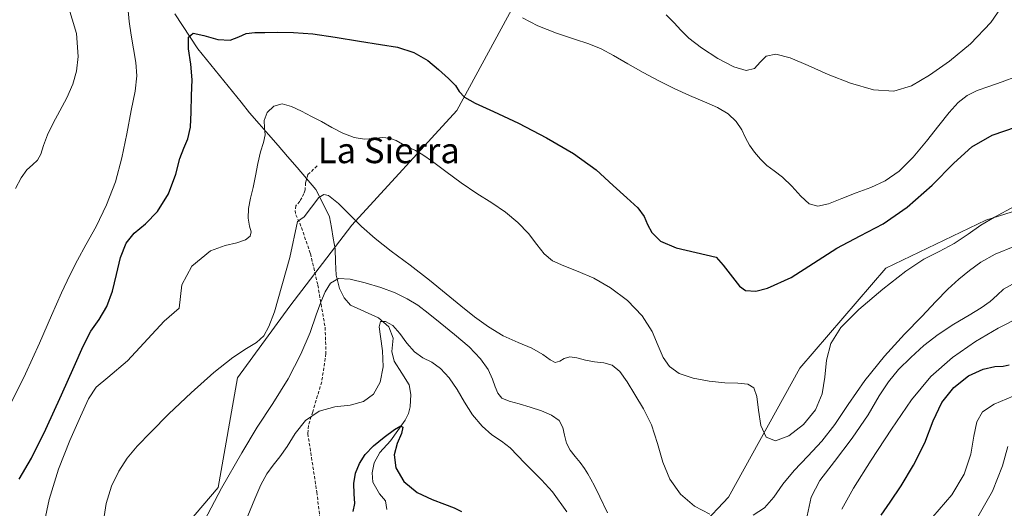
# Model space of a CAD drawing. Units: metres. Extents: x 628428 to 631896, y 4701856 to 4704233.
# Drawn here: x 630980 to 631289, y 4703430 to 4703583 of the extents above; entities that cross this region are included whole.
import ezdxf
from ezdxf.enums import TextEntityAlignment as Align

# ---------------------------------------------------------------- set-up
doc = ezdxf.new("R2010")
doc.units = ezdxf.units.M
doc.header["$MEASUREMENT"] = 0
doc.linetypes.add('TRAZOSX2', pattern=[1.5, 1, -0.5])
for name, color, linetype, lineweight in [('Arbolado forestal CxS', 92, 'Continuous', 0), ('Corriente natural lineal', 142, 'Continuous', 13), ('Curva de nivel maestra', 36, 'Continuous', 30), ('Curva de nivel normal', 36, 'Continuous', 0), ('Matorral CxS', 135, 'Continuous', 0), ('Senda', 19, 'TRAZOSX2', 0), ('Texto cartográfico', 19, 'Continuous', 0)]:
    doc.layers.add(name, color=color, linetype=linetype, lineweight=lineweight)
doc.styles.add('Arial', font='txt', dxfattribs={"height": 0.2})

# ---------------------------------------------------------------- blocks, each defined once
blk = doc.blocks.new('*U167')
at = {"layer": 'Curva de nivel normal', "color": 36, "linetype": 'Continuous', "lineweight": 0}
for points in [[(631051.24, 4703427.18, 430), (631053.47, 4703432.53, 430), (631055.38, 4703436.88, 430), (631057.21, 4703440.31, 430), (631059.18, 4703443.06, 430), (631061.33, 4703445.68, 430), (631063.58, 4703448.94, 430), (631066.13, 4703453.03, 430), (631069.42, 4703457.12, 430), (631073.68, 4703460.05, 430), (631078.6, 4703461.38, 430), (631083.45, 4703461.95, 430), (631087.58, 4703463.03, 430), (631090.76, 4703465.39, 430), (631092.89, 4703469.18, 430), (631093.81, 4703474, 430), (631093.62, 4703479.05, 430), (631092.96, 4703483.46, 430), (631092.54, 4703486.59, 430), (631093.01, 4703488.19, 430), (631094.57, 4703488.27, 430), (631096.79, 4703486.94, 430), (631099.03, 4703484.48, 430), (631101.21, 4703481.42, 430), (631103.61, 4703478.65, 430), (631106.28, 4703476.77, 430), (631109.07, 4703475.39, 430), (631111.87, 4703473.45, 430), (631114.57, 4703470.47, 430), (631117.02, 4703466.8, 430), (631119.34, 4703462.89, 430), (631121.92, 4703458.92, 430), (631124.88, 4703455.34, 430), (631128.01, 4703452.63, 430), (631131.02, 4703450.59, 430), (631133.69, 4703448.51, 430), (631136.04, 4703446.12, 430), (631138.35, 4703443.65, 430), (631140.83, 4703441.18, 430), (631143.57, 4703438.46, 430), (631147, 4703434.65, 430), (631151.5, 4703428.44, 430)], [(631238.01, 4703429.22, 430), (631241.64, 4703435.84, 430), (631247.25, 4703444.59, 430), (631253.67, 4703454.43, 430), (631259.89, 4703463.56, 430), (631266.03, 4703470.95, 430), (631272.8, 4703476.9, 430), (631280.1, 4703481.91, 430), (631287.15, 4703486.13, 430), (631293.95, 4703489.56, 430)]]:
    blk.add_polyline3d(points, dxfattribs=at)
blk = doc.blocks.new('*U174')
at = {"layer": 'Curva de nivel normal', "color": 36, "linetype": 'Continuous', "lineweight": 0}
for points in [[(630976.94, 4703462.82, 455), (630981.37, 4703471.77, 455), (630985.75, 4703481.39, 455), (630989.56, 4703490.14, 455), (630992.7, 4703497.24, 455), (630995.29, 4703502.79, 455), (630997.66, 4703507.49, 455), (631000.33, 4703512.36, 455), (631003.51, 4703518.12, 455), (631006.8, 4703524.86, 455), (631009.59, 4703532.16, 455), (631011.61, 4703539.67, 455), (631013.15, 4703547.25, 455), (631014.58, 4703554.49, 455), (631015.79, 4703560.59, 455), (631016.34, 4703565.4, 455), (631016.08, 4703569.65, 455), (631015.31, 4703573.93, 455), (631014.51, 4703578.24, 455), (631013.95, 4703582.53, 455), (631013.52, 4703587, 455)], [(631137.58, 4703583.66, 455), (631142.45, 4703581.12, 455), (631148.32, 4703578.82, 455), (631153.93, 4703576.94, 455), (631158.46, 4703575.44, 455), (631162.3, 4703573.9, 455), (631166.25, 4703571.83, 455), (631170.73, 4703569.23, 455), (631175.58, 4703566.46, 455), (631180.43, 4703563.82, 455), (631185.26, 4703561.41, 455), (631190.16, 4703559.24, 455), (631194.84, 4703557.3, 455), (631198.9, 4703555.5, 455), (631202.23, 4703553.5, 455), (631204.8, 4703551.07, 455), (631206.57, 4703548.42, 455), (631207.78, 4703545.93, 455), (631208.96, 4703543.66, 455), (631210.51, 4703541.45, 455), (631212.4, 4703539.25, 455), (631214.44, 4703537.28, 455), (631216.7, 4703535.53, 455), (631219.35, 4703533.54, 455), (631222.28, 4703530.77, 455), (631225.14, 4703527.61, 455), (631227.77, 4703525.24, 455), (631230.51, 4703524.49, 455), (631233.86, 4703525.23, 455), (631237.98, 4703526.84, 455), (631242.54, 4703528.61, 455), (631247.17, 4703530.36, 455), (631251.67, 4703532.44, 455), (631256.07, 4703535.5, 455), (631260.43, 4703539.84, 455), (631264.67, 4703544.91, 455), (631268.49, 4703549.81, 455), (631271.73, 4703553.94, 455), (631274.57, 4703557.08, 455), (631277.4, 4703559.28, 455), (631280.53, 4703560.82, 455), (631284.2, 4703562.12, 455), (631288.46, 4703563.55, 455), (631292.99, 4703565.18, 455)]]:
    blk.add_polyline3d(points, dxfattribs=at)
blk = doc.blocks.new('*U195')
at = {"layer": 'Curva de nivel normal', "color": 36, "linetype": 'Continuous', "lineweight": 0}
for points in [[(631005.7, 4703424.16, 440), (631006.72, 4703430.98, 440), (631008.4, 4703436.51, 440), (631010.65, 4703441.21, 440), (631013.29, 4703445.22, 440), (631016.46, 4703449, 440), (631020.7, 4703453.43, 440), (631026.42, 4703459.15, 440), (631033.39, 4703465.81, 440), (631040.52, 4703472.14, 440), (631046.51, 4703476.86, 440), (631050.86, 4703479.72, 440), (631053.97, 4703481.63, 440), (631056.26, 4703483.71, 440), (631057.88, 4703486.62, 440), (631059.6, 4703491.28, 440), (631064.47, 4703508.29, 440), (631066.84, 4703519.61, 440), (631068.95, 4703521.07, 440), (631073.62, 4703527.16, 440), (631075.11, 4703528.14, 440), (631076.6, 4703527.82, 440), (631079.8, 4703525.29, 440), (631083.2, 4703521.82, 440), (631086.94, 4703518.09, 440), (631091.24, 4703514.28, 440), (631096.34, 4703510.29, 440), (631102.26, 4703505.9, 440), (631108.33, 4703501.22, 440), (631113.64, 4703496.89, 440), (631118.18, 4703493.16, 440), (631122.51, 4703489.73, 440), (631126.94, 4703486.5, 440), (631131.54, 4703483.73, 440), (631136.22, 4703481.63, 440), (631140.58, 4703479.79, 440), (631144.03, 4703477.82, 440), (631146.34, 4703476.12, 440), (631147.93, 4703475.37, 440), (631149.31, 4703475.73, 440), (631150.76, 4703476.58, 440), (631152.49, 4703477.08, 440), (631154.7, 4703476.8, 440), (631157.37, 4703476.08, 440), (631160.28, 4703475.55, 440), (631163.19, 4703475.25, 440), (631165.83, 4703474.47, 440), (631168.18, 4703472.49, 440), (631170.48, 4703469.25, 440), (631172.97, 4703465.24, 440), (631175.65, 4703460.8, 440), (631178.13, 4703455.73, 440), (631180.06, 4703449.91, 440), (631181.71, 4703443.97, 440), (631183.91, 4703438.63, 440), (631187.32, 4703433.98, 440), (631191.73, 4703430.17, 440), (631196.47, 4703427.69, 440)], [(631210.17, 4703427.4, 440), (631213.73, 4703429.63, 440), (631216.61, 4703433.02, 440), (631219.46, 4703437.06, 440), (631223.02, 4703441.4, 440), (631227.31, 4703445.93, 440), (631231.69, 4703450.61, 440), (631235.79, 4703455.8, 440), (631240.06, 4703462.15, 440), (631245.25, 4703469.66, 440), (631251.43, 4703477.37, 440), (631257.73, 4703484.19, 440), (631263.17, 4703489.83, 440), (631267.6, 4703494.51, 440), (631271.39, 4703498.38, 440), (631274.86, 4703501.53, 440), (631278.17, 4703504.29, 440), (631281.74, 4703506.89, 440), (631286.28, 4703509.39, 440), (631292.46, 4703511.85, 440)]]:
    blk.add_polyline3d(points, dxfattribs=at)
blk = doc.blocks.new('*U205')
at = {"layer": 'Curva de nivel normal', "color": 36, "linetype": 'Continuous', "lineweight": 0}
for points in [[(630978.23, 4703530.05, 460), (630980, 4703533.38, 460), (630981.76, 4703535.85, 460), (630983.53, 4703537.48, 460), (630985.06, 4703538.88, 460), (630986.12, 4703540.81, 460), (630987, 4703543.54, 460), (630988.24, 4703546.87, 460), (630990.04, 4703550.53, 460), (630992.15, 4703554.39, 460), (630994.31, 4703558.49, 460), (630996.17, 4703562.76, 460), (630997.37, 4703566.93, 460), (630997.87, 4703571.5, 460), (630997.36, 4703578.71, 460), (630994.63, 4703587.75, 460)], [(631182.82, 4703584.56, 460), (631185.33, 4703582.11, 460), (631187.37, 4703579.82, 460), (631189.96, 4703577.25, 460), (631193.91, 4703574.18, 460), (631199.04, 4703570.9, 460), (631204.1, 4703568.24, 460), (631207.98, 4703567.1, 460), (631210.57, 4703567.78, 460), (631212.39, 4703569.7, 460), (631214.27, 4703571.62, 460), (631217.24, 4703572.25, 460), (631221.8, 4703571.06, 460), (631227.45, 4703568.63, 460), (631233.73, 4703565.83, 460), (631240.76, 4703563.1, 460), (631248.03, 4703561.02, 460), (631254.41, 4703560.6, 460), (631259.93, 4703562.32, 460), (631265.59, 4703565.67, 460), (631271.83, 4703570.06, 460), (631278.45, 4703575.49, 460), (631284.83, 4703582.2, 460), (631290.03, 4703589.73, 460)]]:
    blk.add_polyline3d(points, dxfattribs=at)
blk = doc.blocks.new('*U214')
at = {"layer": 'Curva de nivel normal', "color": 36, "linetype": 'Continuous', "lineweight": 0}
blk.add_polyline3d([(631292.22, 4703524.33, 445), (631285.98, 4703521.04, 445), (631281.74, 4703518.54, 445), (631277.76, 4703515.63, 445), (631273.34, 4703512.69, 445), (631268.64, 4703510.21, 445), (631263.82, 4703507.77, 445), (631258.13, 4703504.07, 445), (631250.88, 4703498.41, 445), (631243.33, 4703491.97, 445), (631237.66, 4703486.3, 445), (631234.54, 4703481.27, 445), (631233.17, 4703476.07, 445), (631232.63, 4703470.68, 445), (631231.85, 4703465.45, 445), (631229.75, 4703460.44, 445), (631225.97, 4703455.82, 445), (631221.36, 4703452.27, 445), (631217.19, 4703450.76, 445), (631214.21, 4703451.91, 445), (631212.52, 4703455.5, 445), (631211.77, 4703460.3, 445), (631211.3, 4703464.6, 445), (631210.35, 4703467.32, 445), (631208.42, 4703468.5, 445), (631205.33, 4703468.82, 445), (631201.19, 4703468.99, 445), (631196.28, 4703469.45, 445), (631191.24, 4703470.39, 445), (631186.89, 4703471.89, 445), (631183.79, 4703474.03, 445), (631181.81, 4703476.92, 445), (631180.3, 4703480.61, 445), (631178.4, 4703485.05, 445), (631175.25, 4703490.02, 445), (631170.66, 4703494.85, 445), (631165.32, 4703498.84, 445), (631160.05, 4703501.79, 445), (631155.11, 4703503.97, 445), (631150.64, 4703505.67, 445), (631147.03, 4703507.31, 445), (631144.41, 4703509.47, 445), (631142.15, 4703512.43, 445), (631139.48, 4703515.89, 445), (631136.13, 4703519.34, 445), (631132.24, 4703522.56, 445), (631127.94, 4703525.51, 445), (631123.29, 4703528.43, 445), (631118.34, 4703531.76, 445), (631113.46, 4703535.4, 445), (631109.34, 4703538.53, 445), (631106.28, 4703540.63, 445), (631103.94, 4703541.91, 445), (631101.89, 4703542.88, 445), (631099.91, 4703543.94, 445), (631097.91, 4703545.06, 445), (631095.8, 4703545.88, 445), (631093.51, 4703546.08, 445), (631090.91, 4703545.74, 445), (631087.94, 4703545.53, 445), (631084.63, 4703546.06, 445), (631081.16, 4703547.41, 445), (631077.7, 4703549.23, 445), (631074.4, 4703551.05, 445), (631071.22, 4703552.69, 445), (631068.07, 4703554.28, 445), (631064.99, 4703555.78, 445), (631062.09, 4703556.59, 445), (631059.4, 4703555.93, 445), (631057.3, 4703553.86, 445), (631056.39, 4703551.36, 445), (631056.5, 4703549.06, 445), (631056.68, 4703546.89, 445), (631056.2, 4703544.52, 445), (631055.24, 4703541.55, 445), (631054.36, 4703537.88, 445), (631053.67, 4703533.97, 445), (631052.93, 4703530.32, 445), (631052.11, 4703526.97, 445), (631051.49, 4703523.71, 445), (631051.4, 4703520.66, 445), (631051.82, 4703518.2, 445), (631052.28, 4703516.39, 445), (631052.02, 4703515, 445), (631050.54, 4703513.9, 445), (631047.81, 4703512.99, 445), (631044.11, 4703512.09, 445), (631039.5, 4703510.38, 445), (631033.69, 4703505.65, 445), (631030.45, 4703499.73, 445), (631029.62, 4703492.36, 445), (631024.92, 4703488.31, 445), (631013.45, 4703475.89, 445), (631007.26, 4703470.61, 445), (631003.6, 4703467.58, 445), (631001.16, 4703463.92, 445), (630998.59, 4703458.34, 445), (630995.32, 4703450.77, 445), (630991.75, 4703441.79, 445), (630988.78, 4703432.25, 445), (630986.93, 4703423.36, 445)], dxfattribs=at)
blk = doc.blocks.new('*U218')
at = {"layer": 'Curva de nivel normal', "color": 36, "linetype": 'Continuous', "lineweight": 0}
for points in [[(631033.26, 4703417.32, 435), (631043, 4703435.85, 435), (631049.36, 4703446.98, 435), (631054.2, 4703454.98, 435), (631059.15, 4703462.42, 435), (631063.94, 4703470.18, 435), (631067.94, 4703477.91, 435), (631070.84, 4703484.81, 435), (631072.75, 4703490.27, 435), (631074.16, 4703494.31, 435), (631075.54, 4703497.57, 435), (631077.28, 4703500.25, 435), (631079.8, 4703501.69, 435), (631083.47, 4703501.56, 435), (631088.11, 4703500.42, 435), (631093.05, 4703498.9, 435), (631097.58, 4703497.22, 435), (631101.39, 4703495.38, 435), (631104.66, 4703493.33, 435), (631107.9, 4703490.89, 435), (631111.71, 4703487.81, 435), (631116.25, 4703484.12, 435), (631120.81, 4703480.24, 435), (631124.44, 4703476.51, 435), (631126.81, 4703473.09, 435), (631128.19, 4703470.14, 435), (631129.04, 4703467.7, 435), (631129.82, 4703465.68, 435), (631131.14, 4703464.16, 435), (631133.46, 4703463.14, 435), (631136.6, 4703462.32, 435), (631140.06, 4703461.31, 435), (631143.55, 4703460.1, 435), (631146.77, 4703458.75, 435), (631149.15, 4703457.07, 435), (631150.32, 4703454.92, 435), (631150.79, 4703452.45, 435), (631151.42, 4703450.02, 435), (631152.61, 4703447.82, 435), (631154.18, 4703445.83, 435), (631155.79, 4703443.92, 435), (631157.14, 4703442.05, 435), (631158.17, 4703440.34, 435), (631159.09, 4703438.71, 435), (631160.23, 4703436.57, 435), (631161.93, 4703433.13, 435), (631164.35, 4703428.07, 435)], [(631227.16, 4703427.17, 435), (631228.38, 4703433.06, 435), (631231.1, 4703438.24, 435), (631235.69, 4703444.26, 435), (631241.3, 4703451.56, 435), (631246.26, 4703458.86, 435), (631249.81, 4703464.81, 435), (631252.65, 4703469.28, 435), (631255.84, 4703473.11, 435), (631259.69, 4703476.91, 435), (631263.84, 4703480.65, 435), (631268.35, 4703484.15, 435), (631273.28, 4703487.41, 435), (631278.01, 4703490.25, 435), (631281.83, 4703492.54, 435), (631284.67, 4703494.5, 435), (631286.83, 4703496.45, 435), (631288.86, 4703498.35, 435), (631291.66, 4703499.96, 435)]]:
    blk.add_polyline3d(points, dxfattribs=at)
blk = doc.blocks.new('*U228')
at = {"layer": 'Curva de nivel maestra', "color": 36, "linetype": 'Continuous', "lineweight": 30}
blk.add_polyline3d([(630979.32, 4703438.69, 450), (630983.19, 4703445.22, 450), (630987.69, 4703454.4, 450), (630992.61, 4703465.19, 450), (630996.66, 4703474.04, 450), (630999.46, 4703480.44, 450), (631001.83, 4703485.13, 450), (631004.49, 4703488.83, 450), (631006.94, 4703492.91, 450), (631008.66, 4703497.7, 450), (631009.97, 4703502.96, 450), (631011.24, 4703508.32, 450), (631012.94, 4703512.8, 450), (631015.48, 4703516, 450), (631019.02, 4703518.88, 450), (631022.88, 4703522.77, 450), (631026.28, 4703528.3, 450), (631028.59, 4703534.49, 450), (631029.88, 4703539.41, 450), (631031.16, 4703542.7, 450), (631032.42, 4703545.66, 450), (631033.17, 4703549.34, 450), (631033.41, 4703554.06, 450), (631033.58, 4703559.2, 450), (631033.7, 4703564.16, 450), (631033.3, 4703569.12, 450), (631032.63, 4703573.93, 450), (631032.55, 4703577.54, 450), (631034.02, 4703578.86, 450), (631037.46, 4703578.07, 450), (631041.86, 4703576.83, 450), (631045.67, 4703576.68, 450), (631048.41, 4703577.71, 450), (631050.73, 4703578.74, 450), (631053.43, 4703579.09, 450), (631056.64, 4703579.09, 450), (631060.56, 4703579.12, 450), (631065.64, 4703579.09, 450), (631071.64, 4703578.62, 450), (631078.73, 4703577.59, 450), (631086.36, 4703576.28, 450), (631092.92, 4703575.31, 450), (631098.35, 4703574.43, 450), (631103.49, 4703572.72, 450), (631107.82, 4703570.23, 450), (631111.25, 4703567.37, 450), (631114.34, 4703564.6, 450), (631116.51, 4703562.37, 450), (631117.73, 4703560.47, 450), (631119.34, 4703558.68, 450), (631122.77, 4703556.8, 450), (631128.49, 4703554.23, 450), (631136.34, 4703550.52, 450), (631145.16, 4703545.97, 450), (631153.61, 4703541.03, 450), (631160.76, 4703535.89, 450), (631166.08, 4703531, 450), (631170.4, 4703527.05, 450), (631173.89, 4703523.98, 450), (631175.9, 4703521.24, 450), (631176.87, 4703518.69, 450), (631178.28, 4703516.16, 450), (631181.01, 4703513.47, 450), (631185.96, 4703511.41, 450), (631198.47, 4703508.47, 450), (631200.69, 4703505.94, 450), (631205.81, 4703499.36, 450), (631207.75, 4703498.01, 450), (631210.98, 4703497.76, 450), (631214.66, 4703498.69, 450), (631222.06, 4703502.05, 450), (631229.13, 4703506.54, 450), (631236.46, 4703511.26, 450), (631243.8, 4703515.14, 450), (631251.01, 4703518.94, 450), (631258.55, 4703524.1, 450), (631266.47, 4703531.06, 450), (631273.26, 4703537.94, 450), (631278.86, 4703543.07, 450), (631285.31, 4703546.79, 450), (631292.9, 4703549.39, 450)], dxfattribs=at)
blk = doc.blocks.new('*U231')
at = {"layer": 'Curva de nivel maestra', "color": 36, "linetype": 'Continuous', "lineweight": 30}
for points in [[(631084.37, 4703428.46, 425), (631084.91, 4703431.03, 425), (631084.7, 4703434.01, 425), (631084.53, 4703437.34, 425), (631085.14, 4703440.56, 425), (631086.39, 4703443.58, 425), (631088.14, 4703446.44, 425), (631090.74, 4703449.17, 425), (631094.16, 4703451.9, 425), (631097.37, 4703454.23, 425), (631099.36, 4703455.44, 425), (631100.03, 4703455.03, 425), (631099.53, 4703452.97, 425), (631098.23, 4703449.86, 425), (631097.23, 4703446.35, 425), (631097.75, 4703442.26, 425), (631100.29, 4703437.9, 425), (631104.52, 4703434.44, 425), (631109.17, 4703432.28, 425), (631113.1, 4703430.85, 425), (631116.09, 4703429.63, 425), (631118.45, 4703428.52, 425)], [(631250.37, 4703427.35, 425), (631253.2, 4703431.39, 425), (631256.68, 4703436.57, 425), (631260.59, 4703443.07, 425), (631264.09, 4703450.12, 425), (631266.77, 4703456.96, 425), (631269.47, 4703462.78, 425), (631273.2, 4703467.49, 425), (631277.84, 4703471.13, 425), (631282.43, 4703473.27, 425), (631286.14, 4703474.04, 425), (631288.7, 4703474.17, 425), (631290.63, 4703474.58, 425)]]:
    blk.add_polyline3d(points, dxfattribs=at)

msp = doc.modelspace()

# ---------------------------------------------------------------- linework, layer by layer
at = {"layer": 'Arbolado forestal CxS', "color": 92, "linetype": 'Continuous', "lineweight": 0}
for points in [[(631134.91, 4703587.54, 455.24), (631116.92, 4703554.54, 448.02), (631083.93, 4703518.54, 439.45), (631064.44, 4703493.03, 437.64), (631047.95, 4703470.53, 438.95), (631041.95, 4703436.03, 434.69), (631029.86, 4703421.92, 435.31), (631019.64, 4703395.65, 436.79), (631013.8, 4703373.76, 439.32), (631006.5, 4703335.81, 439.15), (631013.8, 4703305.16, 437.48), (631035.69, 4703293.48, 432.69), (631060.51, 4703281.81, 420.64), (631078.02, 4703267.21, 410.87), (631098.45, 4703249.7, 406.07), (631121.81, 4703232.18, 394.79), (631146.62, 4703216.13, 383.58), (631177.27, 4703211.75, 379.23)], [(631029.86, 4703421.92, 435.31), (631041.95, 4703436.03, 434.69), (631047.95, 4703470.53, 438.95), (631064.44, 4703493.03, 437.64), (631083.93, 4703518.54, 439.45), (631116.92, 4703554.54, 448.02), (631134.91, 4703587.54, 455.24)], [(631311.82, 4703529.03, 442.38), (631283.33, 4703520.03, 443.5), (631251.85, 4703505.03, 445.28), (631224.86, 4703473.53, 445.85), (631202.37, 4703433.03, 441.17), (631176.88, 4703406.03, 435.18), (631145.4, 4703367.03, 418.34), (631143.9, 4703352.03, 415.38), (631155.38, 4703344.57, 415.24), (631184.57, 4703346.03, 417.65), (631206.46, 4703344.57, 417.68), (631225.44, 4703325.59, 415.45), (631235.65, 4703302.24, 413.67), (631237.11, 4703290.56, 411.95), (631234.19, 4703275.97, 410.95), (631203.54, 4703267.21, 410.03), (631174.35, 4703268.67, 405.62), (631155.18, 4703269.8, 405.04), (631149.54, 4703270.13, 403.73), (631146.62, 4703251.16, 394.66), (631158.29, 4703230.72, 384.07), (631177.27, 4703211.75, 379.23)], [(631311.82, 4703529.03, 442.38), (631283.33, 4703520.03, 443.5), (631251.85, 4703505.03, 445.28), (631224.86, 4703473.53, 445.85), (631202.37, 4703433.03, 441.17), (631176.88, 4703406.03, 435.18)]]:
    msp.add_polyline3d(points, dxfattribs=at)
at = {"layer": 'Corriente natural lineal', "color": 142, "linetype": 'Continuous', "lineweight": 13}
msp.add_polyline3d([(631028.28, 4703584.92, 451.41), (631030.7, 4703581.24, 450.72), (631033.13, 4703577.56, 449.84), (631035.55, 4703573.88, 449.04), (631038.26, 4703570.54, 448.52), (631040.97, 4703567.2, 447.79), (631043.68, 4703563.86, 447.04), (631046.39, 4703560.51, 446.49), (631049.1, 4703557.17, 446.41), (631051.81, 4703553.83, 445.78), (631054.79, 4703550.39, 445.1), (631057.77, 4703546.95, 444.5), (631060.75, 4703543.51, 444.18), (631063.74, 4703540.07, 443.02), (631066.72, 4703536.63, 442.08), (631069.7, 4703533.19, 441.19), (631072.68, 4703529.75, 440.57), (631074.83, 4703525.45, 439.21), (631076.97, 4703521.15, 437.82), (631077.53, 4703517.8, 437.31), (631078.1, 4703514.45, 436.76), (631078.66, 4703511.1, 436.36), (631078.85, 4703506.97, 435.81), (631079.04, 4703502.83, 435.02), (631080.03, 4703498.6, 433.39), (631081.51, 4703495.69, 432.46), (631083.56, 4703493.33, 432.13), (631087.96, 4703491.37, 431.36), (631092.36, 4703489.41, 430.21), (631095.63, 4703486.51, 429.25), (631096.91, 4703482.93, 428.62), (631096.52, 4703478.76, 428.11), (631097.29, 4703475.74, 428.9), (631099.64, 4703472.01, 428.4), (631101.98, 4703468.28, 426.52), (631102.48, 4703465.32, 426.43), (631102.28, 4703461.45, 426), (631101.8, 4703459.33, 425.58), (631100.77, 4703457.18, 425.63), (631098.43, 4703453.94, 425.43), (631096.09, 4703450.69, 424.64), (631092.74, 4703447.03, 423.98), (631091, 4703443.76, 423.47), (631090.34, 4703440.62, 423.1), (631090.57, 4703437.71, 422.58), (631092.61, 4703434.06, 422.01), (631094.49, 4703431.89, 422.13), (631095, 4703429.11, 421.67)], dxfattribs=at)
at = {"layer": 'Curva de nivel normal', "color": 36, "linetype": 'Continuous', "lineweight": 0}
for points in [[(631291.9, 4703464.74, 420), (631285.97, 4703462.23, 420), (631282.24, 4703459.84, 420), (631280.44, 4703456.65, 420), (631279.58, 4703452.14, 420), (631278.58, 4703446.51, 420), (631276.52, 4703440.29, 420), (631272.63, 4703433.7, 420), (631266.66, 4703426.8, 420)], [(631290.2, 4703448.98, 415), (631288.54, 4703442.89, 415), (631285.37, 4703434.9, 415), (631280.82, 4703426.81, 415)]]:
    msp.add_polyline3d(points, dxfattribs=at)
at = {"layer": 'Matorral CxS', "color": 135, "linetype": 'Continuous', "lineweight": 0}
for points in [[(631134.91, 4703587.54, 455.24), (631116.92, 4703554.54, 448.02), (631083.93, 4703518.54, 439.45), (631064.44, 4703493.03, 437.64), (631047.95, 4703470.53, 438.95), (631041.95, 4703436.03, 434.69), (631029.86, 4703421.92, 435.31), (631019.64, 4703395.65, 436.79), (631013.8, 4703373.76, 439.32), (631006.5, 4703335.81, 439.15), (631013.8, 4703305.16, 437.48), (631035.69, 4703293.48, 432.69), (631060.51, 4703281.81, 420.64), (631078.02, 4703267.21, 410.87), (631098.45, 4703249.7, 406.07), (631121.81, 4703232.18, 394.79), (631146.62, 4703216.13, 383.58), (631177.27, 4703211.75, 379.23), (631174.35, 4703201.53, 376.02)], [(631134.91, 4703587.54, 455.24), (631116.92, 4703554.54, 448.02), (631083.93, 4703518.54, 439.45), (631064.44, 4703493.03, 437.64), (631047.95, 4703470.53, 438.95), (631041.95, 4703436.03, 434.69), (631029.86, 4703421.92, 435.31), (631019.64, 4703395.65, 436.79), (631013.8, 4703373.76, 439.32), (631006.5, 4703335.81, 439.15), (631013.8, 4703305.16, 437.48), (631035.69, 4703293.48, 432.69), (631060.51, 4703281.81, 420.64), (631078.02, 4703267.21, 410.87), (631098.45, 4703249.7, 406.07), (631121.81, 4703232.18, 394.79), (631146.62, 4703216.13, 383.58), (631177.27, 4703211.75, 379.23)], [(631174.35, 4703201.53, 376.02), (631177.27, 4703211.75, 379.23), (631158.29, 4703230.72, 384.07), (631146.62, 4703251.16, 394.66), (631149.54, 4703270.13, 403.73), (631155.18, 4703269.8, 405.04), (631174.35, 4703268.67, 405.62), (631203.54, 4703267.21, 410.03), (631234.19, 4703275.97, 410.95), (631237.11, 4703290.56, 411.95), (631235.65, 4703302.24, 413.67), (631225.44, 4703325.59, 415.45), (631206.46, 4703344.57, 417.68), (631184.57, 4703346.03, 417.65), (631155.38, 4703344.57, 415.24), (631143.9, 4703352.03, 415.38), (631145.4, 4703367.03, 418.34), (631176.88, 4703406.03, 435.18), (631202.37, 4703433.03, 441.17), (631224.86, 4703473.53, 445.85), (631251.85, 4703505.03, 445.28), (631283.33, 4703520.03, 443.5), (631311.82, 4703529.03, 442.38)], [(631311.82, 4703529.03, 442.38), (631283.33, 4703520.03, 443.5), (631251.85, 4703505.03, 445.28), (631224.86, 4703473.53, 445.85), (631202.37, 4703433.03, 441.17), (631176.88, 4703406.03, 435.18), (631145.4, 4703367.03, 418.34), (631143.9, 4703352.03, 415.38), (631155.38, 4703344.57, 415.24), (631184.57, 4703346.03, 417.65), (631206.46, 4703344.57, 417.68), (631225.44, 4703325.59, 415.45), (631235.65, 4703302.24, 413.67), (631237.11, 4703290.56, 411.95), (631234.19, 4703275.97, 410.95), (631203.54, 4703267.21, 410.03), (631174.35, 4703268.67, 405.62), (631155.18, 4703269.8, 405.04), (631149.54, 4703270.13, 403.73), (631146.62, 4703251.16, 394.66), (631158.29, 4703230.72, 384.07), (631177.27, 4703211.75, 379.23)]]:
    msp.add_polyline3d(points, dxfattribs=at)
at = {"layer": 'Senda', "color": 19, "linetype": 'TRAZOSX2', "lineweight": 0}
msp.add_lwpolyline([(631073.04, 4703537.11), (631070.16, 4703534.41), (631069.39, 4703531.86), (631069.26, 4703529.63), (631068.89, 4703528.4), (631067.59, 4703526), (631066.33, 4703524.58), (631066.14, 4703523.12), (631066.31, 4703521.77), (631067.63, 4703519.13), (631070.94, 4703509.55), (631073.26, 4703499.64), (631075.53, 4703486.4), (631075.82, 4703478.14), (631074.47, 4703469.23), (631071.64, 4703459.8), (631070.31, 4703455.53), (631070.11, 4703452.95), (631072.94, 4703434.65), (631074.76, 4703419.24)], dxfattribs=at)

# ---------------------------------------------------------------- block references
at = {"layer": 'Curva de nivel maestra', "color": 36, "linetype": 'Continuous', "lineweight": 30}
for name in ['*U228', '*U231']:
    msp.add_blockref(name, (0, 0), dxfattribs=at)
at = {"layer": 'Curva de nivel normal', "color": 36, "linetype": 'Continuous', "lineweight": 0}
for name in ['*U174', '*U205', '*U195', '*U214', '*U167', '*U218']:
    msp.add_blockref(name, (0, 0), dxfattribs=at)

# ---------------------------------------------------------------- texts
at = {"layer": 'Texto cartográfico', "color": 19, "linetype": 'Continuous', "lineweight": 0, "style": 'Arial'}
msp.add_text('La Sierra', height=8, dxfattribs=at).set_placement((631095.58, 4703541.98), align=Align.MIDDLE_CENTER)

doc.saveas('drawing.dxf')
